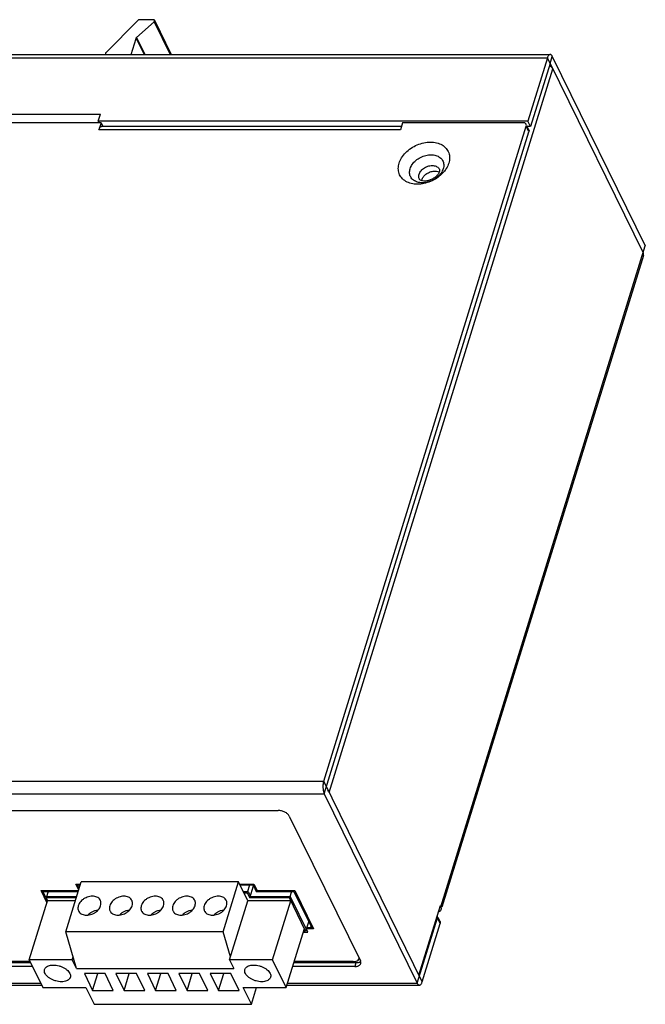
# Model space of a CAD drawing. Extents: x 3552 to 4295, y 238 to 763.
# Drawn here: x 4077 to 4147, y 561 to 671 of the extents above; entities that cross this region are included whole.
import ezdxf

# ---------------------------------------------------------------- set-up
doc = ezdxf.new("R2010")
doc.units = 0
doc.header["$LTSCALE"] = 1.21
doc.header["$MEASUREMENT"] = 0
doc.layers.get('0').update_dxf_attribs({"linetype": 'CONTINUOUS'})
doc.layers.add('03___PRT_ALL_CURVES', color=7, linetype='CONTINUOUS')
doc.layers.add('5_ALL_CURVES', color=7, linetype='CONTINUOUS')

msp = doc.modelspace()

# ---------------------------------------------------------------- linework, layer by layer
at = {"color": 7, "linetype": 'CONTINUOUS'}
for p, q in [((4086.577, 666.842), (4090.152, 670.457)), ((4091.957, 670.291), (4090.013, 668.539)), ((4091.88, 670.536), (4090.336, 670.536)), ((4091.957, 670.291), (4093.74, 666.656)), ((4092.011, 670.467), (4093.881, 666.656)), ((4089.399, 666.656), (4089.954, 668.451)), ((4089.954, 668.451), (4090.834, 666.656)), ((4090.013, 668.539), (4090.937, 666.656)), ((4006.862, 666.278), (4135.811, 666.278)), ((4007.167, 666.656), (4136.116, 666.656)), ((4135.811, 666.278), (4133.632, 659.228)), ((4136.116, 665.656), (4135.811, 666.278)), ((4136.116, 665.656), (4136.358, 666.44)), ((4136.358, 666.44), (4146.729, 645.305)), ((4111.478, 584.321), (4136.421, 665.035)), ((4136.116, 665.656), (4133.937, 658.606)), ((4136.116, 665.656), (4146.487, 644.521)), ((4052.821, 660.011), (4085.979, 660.011)), ((4085.737, 659.228), (4085.979, 660.011)), ((4133.632, 659.228), (4085.737, 659.228)), ((4085.737, 659.228), (4085.829, 659.04)), ((4133.937, 658.606), (4133.632, 659.228)), ((4086.047, 659.04), (4052.152, 659.04)), ((4086.047, 659.04), (4085.805, 658.257)), ((4119.424, 658.257), (4085.805, 658.257)), ((4086.047, 659.04), (4086.246, 658.635)), ((4119.541, 658.635), (4086.11, 658.635)), ((4110.868, 585.564), (4133.453, 658.648)), ((4119.666, 659.04), (4119.424, 658.257)), ((4133.114, 659.04), (4119.666, 659.04)), ((4133.758, 658.027), (4133.453, 658.648)), ((4133.747, 658.247), (4133.531, 658.686)), ((4133.937, 658.606), (4133.57, 658.606)), ((4110.931, 584.159), (4133.758, 658.027)), ((4123.941, 571.562), (4146.729, 645.305)), ((4146.522, 644.226), (4124.056, 571.527)), ((3981.92, 585.564), (4110.868, 585.564)), ((3981.92, 585.564), (4110.868, 585.564)), ((4121.85, 563.186), (4110.868, 585.564)), ((3981.983, 584.159), (4110.931, 584.159)), ((3981.983, 584.159), (4110.931, 584.159)), ((4110.931, 584.159), (4121.303, 563.024)), ((3988.13, 582.294), (4105.804, 582.294)), ((3988.13, 582.294), (4105.804, 582.294)), ((4107.03, 581.672), (4114.961, 565.511)), ((4082.103, 568.775), (4083.822, 574.336)), ((4083.604, 573.629), (4083.43, 573.983)), ((4083.43, 573.983), (4083.713, 573.983)), ((4101.368, 574.336), (4083.822, 574.336)), ((4099.65, 568.775), (4101.368, 574.336)), ((4102.405, 572.223), (4101.368, 574.336)), ((4101.542, 573.983), (4102.993, 573.983)), ((4102.597, 573.983), (4102.332, 573.124)), ((4102.621, 572.533), (4103.04, 573.888)), ((4102.993, 573.983), (4103.344, 573.268)), ((4079.918, 572.534), (4079.558, 573.268)), ((4079.558, 573.268), (4083.492, 573.268)), ((4080.144, 573.268), (4079.917, 572.533)), ((4079.917, 572.533), (4080.07, 572.223)), ((4083.265, 572.533), (4079.917, 572.533)), ((4101.963, 573.124), (4102.332, 573.124)), ((4102.332, 573.124), (4102.621, 572.533)), ((4107.042, 572.533), (4102.621, 572.533)), ((4103.344, 573.268), (4107.558, 573.268)), ((4107.27, 573.268), (4107.042, 572.533)), ((4108.857, 568.835), (4107.042, 572.533)), ((4107.558, 573.268), (4109.556, 569.197)), ((4078.036, 565.643), (4080.07, 572.223)), ((4083.169, 572.223), (4080.07, 572.223)), ((4100.372, 565.643), (4102.405, 572.223)), ((4107.195, 572.223), (4102.405, 572.223)), ((4105.162, 565.643), (4107.195, 572.223)), ((4121.484, 563.932), (4123.88, 571.687)), ((4123.842, 571.562), (4123.941, 571.562)), ((4123.941, 571.562), (4123.88, 571.687)), ((4121.303, 563.024), (4123.554, 570.309)), ((4123.859, 569.687), (4123.554, 570.309)), ((4123.847, 569.908), (4123.632, 570.347)), ((4106.687, 562.535), (4108.72, 569.115)), ((4109.196, 569.93), (4108.857, 568.835)), ((4109.556, 569.197), (4108.969, 569.197)), ((4109.395, 569.197), (4109.457, 569.398)), ((4121.85, 563.186), (4123.859, 569.687)), ((4083.314, 564.648), (4082.103, 568.775)), ((4099.65, 568.775), (4082.103, 568.775)), ((4100.473, 565.969), (4099.65, 568.775)), ((4108.634, 568.835), (4108.857, 568.835)), ((4082.826, 565.643), (4082.927, 565.969)), ((4078.406, 564.889), (3996.671, 564.889)), ((4078.214, 565.281), (3996.792, 565.281)), ((4078.036, 565.643), (4079.562, 562.535)), ((4082.826, 565.643), (4078.036, 565.643)), ((4083.314, 564.648), (4082.826, 565.643)), ((4100.372, 565.643), (4100.86, 564.648)), ((4105.162, 565.643), (4100.372, 565.643)), ((4106.687, 562.535), (4105.162, 565.643)), ((4114.345, 564.889), (4107.414, 564.889)), ((4114.467, 565.281), (4107.535, 565.281)), ((4114.467, 565.281), (4114.345, 564.889)), ((4083.314, 564.648), (4100.86, 564.648)), ((4084.192, 564.089), (4085.107, 562.224)), ((4086.494, 564.089), (4084.192, 564.089)), ((4085.107, 562.224), (4085.683, 564.089)), ((4087.41, 562.224), (4086.494, 564.089)), ((4087.701, 564.089), (4088.616, 562.224)), ((4090.004, 564.089), (4087.701, 564.089)), ((4088.616, 562.224), (4089.192, 564.089)), ((4090.919, 562.224), (4090.004, 564.089)), ((4091.21, 564.089), (4092.125, 562.224)), ((4093.513, 564.089), (4091.21, 564.089)), ((4092.125, 562.224), (4092.702, 564.089)), ((4094.428, 562.224), (4093.513, 564.089)), ((4094.719, 564.089), (4095.635, 562.224)), ((4097.022, 564.089), (4094.719, 564.089)), ((4095.635, 562.224), (4096.211, 564.089)), ((4097.937, 562.224), (4097.022, 564.089)), ((4098.229, 564.089), (4099.144, 562.224)), ((4100.531, 564.089), (4098.229, 564.089)), ((4099.144, 562.224), (4099.72, 564.089)), ((4101.447, 562.224), (4100.531, 564.089)), ((3992.354, 563.024), (4079.321, 563.024)), ((3992.596, 562.807), (4079.428, 562.807)), ((4079.562, 562.535), (4084.351, 562.535)), ((4084.351, 562.535), (4085.266, 560.67)), ((4102.812, 560.67), (4101.897, 562.535)), ((4101.897, 562.535), (4106.687, 562.535)), ((4102.812, 560.67), (4103.389, 562.535)), ((4106.771, 562.807), (4121.545, 562.807)), ((4106.838, 563.024), (4121.303, 563.024)), ((4085.107, 562.224), (4087.41, 562.224)), ((4088.616, 562.224), (4090.919, 562.224)), ((4092.125, 562.224), (4094.428, 562.224)), ((4095.635, 562.224), (4097.937, 562.224)), ((4099.144, 562.224), (4101.447, 562.224)), ((4085.266, 560.67), (4102.812, 560.67))]:
    msp.add_line(p, q, dxfattribs=at)
for points, start_tangent, end_tangent in [([(4090.336, 670.536), (4090.27, 670.526), (4090.206, 670.499), (4090.152, 670.457)], (-1, 0), (-0.703114, -0.7110771)), ([(4092.011, 670.467), (4092.003, 670.48), (4091.953, 670.521), (4091.88, 670.536)], (-0.4349414, 0.9004588), (-1, 0)), ([(4091.957, 670.291), (4092.005, 670.353), (4092.022, 670.421), (4092.011, 670.467)], (0.7428094, 0.669503), (-0.4349414, 0.9004588)), ([(4089.954, 668.451), (4089.967, 668.482), (4089.987, 668.511), (4090.013, 668.539)], (0.2952474, 0.9554208), (0.7428094, 0.669503)), ([(4086.577, 666.842), (4086.541, 666.794), (4086.523, 666.742), (4086.526, 666.693), (4086.533, 666.676)], (-0.703114, -0.7110771), (0.4392464, -0.8983667)), ([(4136.116, 666.656), (4136.071, 666.65), (4135.997, 666.608), (4135.927, 666.53), (4135.864, 666.419), (4135.811, 666.278)], (-0.9999958, -0.0029093), (-0.2952474, -0.9554208)), ([(4136.358, 666.44), (4136.294, 666.546), (4136.223, 666.618), (4136.148, 666.653), (4136.116, 666.656)], (-0.4405427, 0.8977317), (-0.9999958, -0.0029093)), ([(4136.234, 665.272), (4136.096, 665.38), (4136.042, 665.415)], (-0.741383, 0.6710821), (-0.853234, 0.5215282)), ([(4136.421, 665.035), (4136.344, 665.156), (4136.234, 665.272)], (-0.4405427, 0.8977317), (-0.741383, 0.6710821)), ([(4085.805, 658.257), (4085.858, 658.397), (4085.921, 658.509), (4085.991, 658.587), (4086.066, 658.628)], (0.2952474, 0.9554208), (0.9608214, 0.2771681)), ([(4086.066, 658.628), (4086.11, 658.635)], (0.9608215, 0.2771681), (0.9999958, 0.0029093)), ([(4133.441, 658.868), (4133.404, 658.925), (4133.281, 659.01), (4133.114, 659.04)], (-0.4402322, 0.897884), (-1, 0)), ([(4133.453, 658.648), (4133.464, 658.798), (4133.441, 658.868)], (0.2952474, 0.9554208), (-0.4402322, 0.897884)), ([(4133.746, 658.247), (4133.769, 658.176), (4133.758, 658.027)], (0.4402322, -0.897884), (-0.2952474, -0.9554208)), ([(4119.285, 654.528), (4119.557, 655.12), (4120.008, 655.692), (4120.609, 656.19), (4121.306, 656.567), (4122.046, 656.8), (4122.78, 656.878), (4123.466, 656.797), (4124.062, 656.561), (4124.524, 656.18), (4124.812, 655.68), (4124.906, 655.114), (4124.811, 654.528)], (0.2952474, 0.9554208), (-0.2952472, -0.9554209)), ([(4120.511, 653.906), (4120.751, 654.39), (4121.147, 654.827), (4121.662, 655.174), (4122.245, 655.396), (4122.837, 655.473), (4123.383, 655.396), (4123.828, 655.174), (4124.128, 654.827), (4124.255, 654.39), (4124.195, 653.906)], (0.2952474, 0.9554208), (-0.2952472, -0.9554209)), ([(4120.634, 652.257), (4120.035, 652.495), (4119.572, 652.876), (4119.284, 653.376), (4119.191, 653.942), (4119.285, 654.528)], (-0.9714309, 0.2373225), (0.2952472, 0.9554209)), ([(4121.869, 652.34), (4121.324, 652.416), (4120.879, 652.639), (4120.578, 652.985), (4120.452, 653.422), (4120.511, 653.906)], (-1, 0.0000149), (0.2952472, 0.9554209)), ([(4121.507, 653.285), (4121.595, 653.488), (4121.729, 653.683), (4121.905, 653.86), (4122.113, 654.012), (4122.345, 654.133), (4122.59, 654.216), (4122.839, 654.258), (4123.08, 654.258), (4123.302, 654.216), (4123.496, 654.133), (4123.654, 654.012), (4123.768, 653.86)], (0.2952474, 0.9554208), (0.4785011, -0.878087)), ([(4123.768, 653.86), (4123.78, 653.835)], (0.4785011, -0.878087), (0.4400406, -0.8979779)), ([(4123.78, 653.835), (4123.797, 653.782), (4123.8, 653.699), (4123.775, 653.58)], (0.4405427, -0.8977317), (-0.2952474, -0.9554208)), ([(4124.195, 653.906), (4123.956, 653.422)], (-0.2952474, -0.9554208), (-0.5678065, -0.8231621)), ([(4124.408, 653.74), (4124.088, 653.364), (4124.015, 653.291)], (-0.5884894, -0.8085049), (-0.7197869, -0.694195)), ([(4124.539, 653.936), (4124.408, 653.74)], (-0.5237122, -0.8518953), (-0.5884894, -0.8085049)), ([(4124.811, 654.528), (4124.539, 653.936)], (-0.2952474, -0.9554208), (-0.5237122, -0.8518953)), ([(4124.015, 653.291), (4123.488, 652.866), (4122.79, 652.488), (4122.051, 652.256), (4121.316, 652.178), (4120.634, 652.257)], (-0.7197869, -0.694195), (-0.9714309, 0.2373225)), ([(4121.536, 652.734), (4121.483, 652.887), (4121.469, 653.081), (4121.507, 653.285)], (-0.4400405, 0.8979779), (0.2952474, 0.9554208)), ([(4123.775, 653.58), (4123.66, 653.341), (4123.443, 653.08), (4123.132, 652.836), (4122.758, 652.649), (4122.371, 652.544), (4122.024, 652.525), (4121.757, 652.576), (4121.598, 652.66), (4121.536, 652.734)], (-0.2952474, -0.9554208), (-0.4405427, 0.8977317)), ([(4121.789, 652.57), (4121.812, 652.663)], (0.1930956, 0.9811799), (0.2952474, 0.9554208)), ([(4121.812, 652.663), (4121.985, 652.998), (4122.275, 653.292), (4122.65, 653.511), (4123.062, 653.627), (4123.461, 653.627)], (0.2952474, 0.9554208), (0.9879349, -0.15487)), ([(4123.956, 653.422), (4123.559, 652.985), (4123.044, 652.639), (4122.462, 652.416), (4121.869, 652.34)], (-0.5678065, -0.8231621), (-1, 0.0000149)), ([(4123.461, 653.627), (4123.754, 653.536)], (0.9879349, -0.15487), (0.8945144, -0.4470392)), ([(4146.522, 644.226), (4146.534, 644.284), (4146.529, 644.4), (4146.487, 644.521)], (0.2951089, 0.9554636), (-0.4405427, 0.8977317)), ([(4110.868, 585.564), (4110.827, 585.399), (4110.799, 585.217), (4110.785, 585.024), (4110.787, 584.828), (4110.803, 584.636), (4110.833, 584.456), (4110.876, 584.295), (4110.931, 584.159)], (-0.2952474, -0.9554208), (0.4405427, -0.8977317)), ([(4111.292, 584.558), (4111.401, 584.442), (4111.478, 584.321)], (0.741383, -0.6710821), (0.4405427, -0.8977317)), ([(4106.706, 582.018), (4106.545, 582.112), (4106.367, 582.189), (4106.18, 582.247), (4105.99, 582.282), (4105.804, 582.294)], (-0.8287279, 0.5596517), (-1, 0)), ([(4107.03, 581.672), (4106.953, 581.794), (4106.844, 581.91), (4106.706, 582.018)], (-0.4405427, 0.8977317), (-0.8287279, 0.5596517)), ([(4085.966, 572.268), (4085.93, 572.332), (4085.784, 572.5), (4085.588, 572.626), (4085.349, 572.704), (4085.08, 572.73), (4084.796, 572.704), (4084.509, 572.626), (4084.234, 572.5), (4083.985, 572.332), (4083.775, 572.132), (4083.614, 571.908), (4083.51, 571.673)], (-0.4401759, 0.8979115), (-0.2952474, -0.9554208)), ([(4089.475, 572.268), (4089.439, 572.332), (4089.294, 572.5), (4089.097, 572.626), (4088.858, 572.704), (4088.59, 572.73), (4088.305, 572.704), (4088.018, 572.626), (4087.743, 572.5), (4087.495, 572.332), (4087.284, 572.132), (4087.123, 571.908), (4087.019, 571.673)], (-0.4401759, 0.8979115), (-0.2952474, -0.9554208)), ([(4092.984, 572.268), (4092.948, 572.332), (4092.803, 572.5), (4092.606, 572.626), (4092.367, 572.704), (4092.099, 572.73), (4091.814, 572.704), (4091.527, 572.626), (4091.252, 572.5), (4091.004, 572.332), (4090.794, 572.132), (4090.633, 571.908), (4090.529, 571.673)], (-0.4401759, 0.8979115), (-0.2952474, -0.9554208)), ([(4096.493, 572.268), (4096.457, 572.332), (4096.312, 572.5), (4096.115, 572.626), (4095.877, 572.704), (4095.608, 572.73), (4095.323, 572.704), (4095.036, 572.626), (4094.762, 572.5), (4094.513, 572.332), (4094.303, 572.132), (4094.142, 571.908), (4094.038, 571.673)], (-0.4401759, 0.8979115), (-0.2952474, -0.9554208)), ([(4100.002, 572.268), (4099.967, 572.332), (4099.821, 572.5), (4099.625, 572.626), (4099.386, 572.704), (4099.117, 572.73), (4098.833, 572.704), (4098.546, 572.626), (4098.271, 572.5), (4098.022, 572.332), (4097.812, 572.132), (4097.651, 571.908), (4097.547, 571.673)], (-0.4401759, 0.8979115), (-0.2952474, -0.9554208)), ([(4083.51, 571.673), (4083.469, 571.438), (4083.492, 571.214), (4083.542, 571.078)], (-0.2952474, -0.9554208), (0.4401759, -0.8979115)), ([(4083.542, 571.078), (4083.578, 571.014), (4083.723, 570.846), (4083.92, 570.72), (4084.158, 570.642), (4084.427, 570.615), (4084.712, 570.642), (4084.999, 570.72), (4085.273, 570.846), (4085.522, 571.014), (4085.732, 571.214), (4085.893, 571.438), (4085.997, 571.673)], (0.4401759, -0.8979115), (0.2952474, 0.9554208)), ([(4085.997, 571.673), (4086.039, 571.908), (4086.016, 572.132), (4085.966, 572.268)], (0.2952474, 0.9554208), (-0.4401759, 0.8979115)), ([(4087.019, 571.673), (4086.978, 571.438), (4087.001, 571.214), (4087.051, 571.078)], (-0.2952474, -0.9554208), (0.4401759, -0.8979115)), ([(4087.051, 571.078), (4087.087, 571.014), (4087.232, 570.846), (4087.429, 570.72), (4087.668, 570.642), (4087.936, 570.615), (4088.221, 570.642), (4088.508, 570.72), (4088.783, 570.846), (4089.031, 571.014), (4089.241, 571.214), (4089.402, 571.438), (4089.506, 571.673)], (0.4401759, -0.8979115), (0.2952474, 0.9554208)), ([(4089.506, 571.673), (4089.548, 571.908), (4089.525, 572.132), (4089.475, 572.268)], (0.2952474, 0.9554208), (-0.4401759, 0.8979115)), ([(4090.529, 571.673), (4090.487, 571.438), (4090.51, 571.214), (4090.56, 571.078)], (-0.2952474, -0.9554208), (0.4401759, -0.8979115)), ([(4090.56, 571.078), (4090.596, 571.014), (4090.741, 570.846), (4090.938, 570.72), (4091.177, 570.642), (4091.445, 570.615), (4091.73, 570.642), (4092.017, 570.72), (4092.292, 570.846), (4092.541, 571.014), (4092.751, 571.214), (4092.912, 571.438), (4093.016, 571.673)], (0.4401759, -0.8979115), (0.2952474, 0.9554208)), ([(4093.016, 571.673), (4093.057, 571.908), (4093.034, 572.132), (4092.984, 572.268)], (0.2952474, 0.9554208), (-0.4401759, 0.8979115)), ([(4094.038, 571.673), (4093.996, 571.438), (4094.019, 571.214), (4094.07, 571.078)], (-0.2952474, -0.9554208), (0.4401759, -0.8979115)), ([(4094.07, 571.078), (4094.106, 571.014), (4094.251, 570.846), (4094.447, 570.72), (4094.686, 570.642), (4094.955, 570.615), (4095.24, 570.642), (4095.526, 570.72), (4095.801, 570.846), (4096.05, 571.014), (4096.26, 571.214), (4096.421, 571.438), (4096.525, 571.673)], (0.4401759, -0.8979115), (0.2952474, 0.9554208)), ([(4096.525, 571.673), (4096.566, 571.908), (4096.543, 572.132), (4096.493, 572.268)], (0.2952474, 0.9554208), (-0.4401759, 0.8979115)), ([(4097.547, 571.673), (4097.506, 571.438), (4097.529, 571.214), (4097.579, 571.078)], (-0.2952474, -0.9554208), (0.4401759, -0.8979115)), ([(4097.579, 571.078), (4097.615, 571.014), (4097.76, 570.846), (4097.957, 570.72), (4098.195, 570.642), (4098.464, 570.615), (4098.749, 570.642), (4099.036, 570.72), (4099.31, 570.846), (4099.559, 571.014), (4099.769, 571.214), (4099.93, 571.438), (4100.034, 571.673)], (0.4401759, -0.8979115), (0.2952474, 0.9554208)), ([(4100.034, 571.673), (4100.076, 571.908), (4100.053, 572.132), (4100.002, 572.268)], (0.2952474, 0.9554208), (-0.4401759, 0.8979115)), ([(4123.976, 571.267), (4123.988, 571.325), (4123.983, 571.441), (4123.941, 571.562)], (0.2951089, 0.9554636), (-0.4405427, 0.8977317)), ([(4085.683, 571.168), (4085.381, 571.108), (4085.079, 570.989), (4084.802, 570.82), (4084.588, 570.632)], (-0.9945253, -0.1044962), (-0.6933455, -0.7206053)), ([(4089.192, 571.168), (4088.89, 571.108), (4088.588, 570.989), (4088.312, 570.82), (4088.097, 570.632)], (-0.9945253, -0.1044962), (-0.6933455, -0.7206053)), ([(4092.701, 571.168), (4092.399, 571.108), (4092.097, 570.989), (4091.821, 570.82), (4091.606, 570.632)], (-0.9945253, -0.1044962), (-0.6933455, -0.7206053)), ([(4096.211, 571.168), (4095.909, 571.108), (4095.607, 570.989), (4095.33, 570.82), (4095.116, 570.632)], (-0.9945253, -0.1044962), (-0.6933455, -0.7206053)), ([(4099.72, 571.168), (4099.418, 571.108), (4099.116, 570.989), (4098.839, 570.82), (4098.625, 570.632)], (-0.9945253, -0.1044962), (-0.6933455, -0.7206053)), ([(4123.554, 570.309), (4123.565, 570.459), (4123.542, 570.529)], (0.2952474, 0.9554208), (-0.4402322, 0.897884)), ([(4123.666, 570.992), (4123.786, 571.046), (4123.887, 571.123), (4123.956, 571.217), (4123.976, 571.267)], (0.9464208, 0.3229359), (0.2951089, 0.9554636)), ([(4123.847, 569.908), (4123.87, 569.837), (4123.859, 569.687)], (0.4402322, -0.897884), (-0.2952474, -0.9554208)), ([(4079.745, 564.562), (4079.813, 564.701), (4079.959, 564.849), (4080.167, 564.96), (4080.425, 565.029), (4080.721, 565.052), (4081.04, 565.029), (4081.366, 564.96), (4081.682, 564.849), (4081.973, 564.701), (4082.225, 564.524), (4082.424, 564.327), (4082.56, 564.12)], (0.2970786, 0.954853), (0.4405427, -0.8977317)), ([(4102.081, 564.562), (4102.149, 564.701), (4102.295, 564.849), (4102.502, 564.96), (4102.761, 565.029), (4103.057, 565.052), (4103.376, 565.029), (4103.701, 564.96), (4104.018, 564.849), (4104.309, 564.701), (4104.56, 564.524), (4104.759, 564.327), (4104.896, 564.12)], (0.2970786, 0.954853), (0.4405427, -0.8977317)), ([(4114.345, 564.889), (4114.519, 564.901), (4114.675, 564.936), (4114.806, 564.994), (4114.907, 565.071), (4114.976, 565.165), (4114.996, 565.215)], (1, 0), (0.2951089, 0.9554636)), ([(4114.796, 565.328), (4114.64, 565.293), (4114.467, 565.281)], (-0.951315, -0.3082203), (-1, 0)), ([(4114.991, 565.429), (4114.927, 565.385), (4114.796, 565.328)], (-0.780477, -0.6251845), (-0.951315, -0.3082202)), ([(4114.996, 565.215), (4115.008, 565.273), (4115.003, 565.389), (4114.961, 565.511)], (0.2951089, 0.9554636), (-0.4405427, 0.8977317)), ([(4079.797, 564.12), (4079.73, 564.327), (4079.735, 564.524), (4079.745, 564.562)], (-0.4405427, 0.8977317), (0.2970786, 0.954853)), ([(4082.612, 563.677), (4082.544, 563.538), (4082.398, 563.391), (4082.19, 563.28), (4081.932, 563.211), (4081.636, 563.187), (4081.317, 563.211), (4080.991, 563.28), (4080.675, 563.391), (4080.384, 563.538), (4080.132, 563.715), (4079.933, 563.912), (4079.797, 564.12)], (-0.2970786, -0.954853), (-0.4405427, 0.8977317)), ([(4082.56, 564.12), (4082.627, 563.912), (4082.622, 563.715), (4082.612, 563.677)], (0.4405427, -0.8977317), (-0.2970786, -0.954853)), ([(4102.133, 564.12), (4102.065, 564.327), (4102.071, 564.524), (4102.081, 564.562)], (-0.4405427, 0.8977317), (0.2970786, 0.954853)), ([(4104.947, 563.677), (4104.88, 563.538), (4104.733, 563.391), (4104.526, 563.28), (4104.268, 563.211), (4103.972, 563.187), (4103.653, 563.211), (4103.327, 563.28), (4103.011, 563.391), (4102.719, 563.538), (4102.468, 563.715), (4102.269, 563.912), (4102.133, 564.12)], (-0.2970786, -0.954853), (-0.4405427, 0.8977317)), ([(4104.896, 564.12), (4104.963, 563.912), (4104.957, 563.715), (4104.947, 563.677)], (0.4405427, -0.8977317), (-0.2970786, -0.954853)), ([(4121.303, 563.024), (4121.367, 562.918), (4121.438, 562.846), (4121.513, 562.811), (4121.545, 562.808)], (0.4405427, -0.8977317), (0.9999958, 0.0029093)), ([(4121.545, 562.808), (4121.589, 562.814), (4121.664, 562.855), (4121.734, 562.933), (4121.797, 563.045), (4121.85, 563.186)], (0.9999958, 0.0029093), (0.2952474, 0.9554208))]:
    msp.add_spline(points, degree=3, dxfattribs=dict(at, start_tangent=start_tangent, end_tangent=end_tangent))
at = {"layer": '03___PRT_ALL_CURVES', "color": 7, "linetype": 'CONTINUOUS'}
for p, q in [((4079.672, 572.658), (4079.999, 571.992)), ((4083.303, 572.658), (4079.672, 572.658)), ((4101.902, 573.248), (4102.455, 573.248)), ((4102.455, 573.248), (4102.745, 572.658)), ((4107.166, 572.658), (4102.745, 572.658)), ((4109.103, 568.711), (4107.166, 572.658)), ((4108.595, 568.711), (4109.103, 568.711))]:
    msp.add_line(p, q, dxfattribs=at)
at = {"layer": '5_ALL_CURVES', "color": 7, "linetype": 'CONTINUOUS'}
for p, q in [((4083.55, 573.456), (4083.246, 574.076)), ((4083.246, 574.076), (4083.742, 574.076)), ((4101.496, 574.076), (4103.086, 574.076)), ((4103.086, 574.076), (4103.436, 573.362)), ((4080.017, 572.051), (4079.374, 573.362)), ((4079.374, 573.362), (4083.521, 573.362)), ((4103.436, 573.362), (4107.65, 573.362)), ((4107.65, 573.362), (4109.74, 569.104)), ((4109.74, 569.104), (4108.94, 569.104)), ((4078.138, 565.436), (3996.715, 565.436)), ((4114.16, 565.436), (4107.583, 565.436))]:
    msp.add_line(p, q, dxfattribs=at)
msp.add_lwpolyline([(4114.16, 565.436), (4114.327, 565.447), (4114.48, 565.48), (4114.608, 565.534), (4114.711, 565.607), (4114.781, 565.696), (4114.82, 565.8)], dxfattribs=at)

doc.saveas('drawing.dxf')
